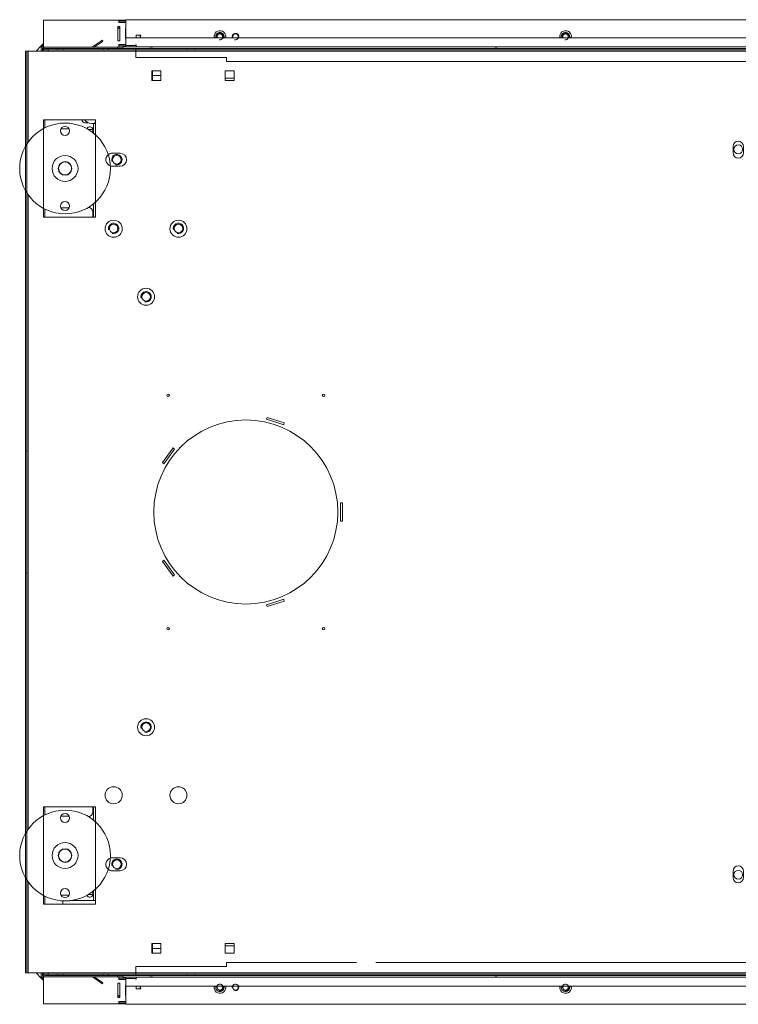
# Model space of a CAD drawing. Units: millimetres. Extents: x -1288 to 4352, y -826 to 3320.
# Drawn here: x 544 to 1099, y -826 to -66 of the extents above; entities that cross this region are included whole.
import ezdxf
from ezdxf.lldxf.tags import DXFTag

# ---------------------------------------------------------------- set-up
doc = ezdxf.new("R2010")
doc.units = ezdxf.units.MM
doc.layers.add('Default', color=7, linetype='Continuous')
tags = doc.linetypes.add('HIDDEN2', pattern=[4.7625, 3.175, -1.5875]).pattern_tags.tags
tags[6:7] = [DXFTag(74, 4), DXFTag(75, 0), DXFTag(340, '0'), DXFTag(46, 0.0), DXFTag(50, 0.0), DXFTag(44, 0.0), DXFTag(45, 0.0)]
tags[4:5] = [DXFTag(74, 4), DXFTag(75, 0), DXFTag(340, '0'), DXFTag(46, 0.0), DXFTag(50, 0.0), DXFTag(44, 0.0), DXFTag(45, 0.0)]

# ---------------------------------------------------------------- blocks, each defined once
blk = doc.blocks.new('SE340')
at = {"layer": 'Default', "color": 7, "linetype": 'Continuous', "lineweight": 13}
for p, q in [((3704.72, 771.21), (3706.22, 771.21)), ((4698.22, 771.21), (4699.72, 771.21))]:
    blk.add_line(p, q, dxfattribs=at)
blk = doc.blocks.new('SE341')
at = {"layer": 'Default', "color": 7, "linetype": 'Continuous', "lineweight": 13}
for p, q in [((3704.72, 764.21), (3704.72, 771.21)), ((4699.72, 771.21), (4699.72, 764.21)), ((3704.72, 764.21), (3704.72, 763.69)), ((4699.72, 763.69), (4699.72, 764.21)), ((3704.72, 707.71), (3704.72, 698.96)), ((4699.72, 698.96), (4699.72, 707.71))]:
    blk.add_line(p, q, dxfattribs=at)
for centre, radius in [((4202.22, 751.21), 3.35), ((3722.72, 743.21), 3.32), ((4681.72, 743.21), 3.32), ((3720.22, 690.21), 3.32), ((3770.22, 690.21), 3.32)]:
    blk.add_circle(centre, radius, dxfattribs=at)
at = {"layer": 'Default', "color": 7, "linetype": 'Continuous', "lineweight": 5}
for centre in [(3722.72, 743.21), (4681.72, 743.21), (3720.22, 690.21), (3770.22, 690.21)]:
    blk.add_arc(centre, 4, 255, 195, dxfattribs=at)
at = {"layer": 'Default', "color": 7, "linetype": 'Continuous', "lineweight": 13}
for centre, start, end in [((3699.72, 707.71), 0, 15.95236), ((4704.72, 707.71), 164.04765, 180)]:
    blk.add_arc(centre, 5, start, end, dxfattribs=at)
blk = doc.blocks.new('SE342')
at = {"layer": 'Default', "color": 7, "linetype": 'Continuous', "lineweight": 13}
blk.add_line((3704.72, 771.21), (3703.07, 771.21), dxfattribs=at)
for centre, radius, start, end in [((3703.07, 777.21), 6, 212.79717, 270), ((3706.57, 771.21), 1, 110.48732, 180)]:
    blk.add_arc(centre, radius, start, end, dxfattribs=at)
blk = doc.blocks.new('SE344')
at = {"layer": 'Default', "color": 7, "linetype": 'Continuous', "lineweight": 13}
for p, q in [((3706.22, 171.71), (3704.72, 171.71)), ((4699.72, 171.71), (4698.22, 171.71))]:
    blk.add_line(p, q, dxfattribs=at)
blk = doc.blocks.new('SE345')
at = {"layer": 'Default', "color": 7, "linetype": 'Continuous', "lineweight": 13}
for p, q in [((3704.72, 243.96), (3704.72, 235.21)), ((4699.72, 235.21), (4699.72, 243.96)), ((3704.72, 179.24), (3704.72, 178.71)), ((3704.72, 171.71), (3704.72, 178.71)), ((4699.72, 178.71), (4699.72, 179.24)), ((4699.72, 178.71), (4699.72, 171.71))]:
    blk.add_line(p, q, dxfattribs=at)
for centre, radius in [((4634.22, 252.71), 3.32), ((4684.22, 252.71), 3.32), ((3722.72, 199.71), 3.32), ((4681.72, 199.71), 3.32), ((4202.22, 191.71), 3.35)]:
    blk.add_circle(centre, radius, dxfattribs=at)
at = {"layer": 'Default', "color": 7, "linetype": 'Continuous', "lineweight": 5}
for centre in [(4634.22, 252.71), (4684.22, 252.71), (3722.72, 199.71), (4681.72, 199.71)]:
    blk.add_arc(centre, 4, 255, 195, dxfattribs=at)
at = {"layer": 'Default', "color": 7, "linetype": 'Continuous', "lineweight": 13}
for centre, start, end in [((3699.72, 235.21), 344.04765, 360), ((4704.72, 235.21), 180, 195.95236)]:
    blk.add_arc(centre, 5, start, end, dxfattribs=at)
blk = doc.blocks.new('SE346')
at = {"layer": 'Default', "color": 7, "linetype": 'Continuous', "lineweight": 13}
for p, q in [((3681.07, 168.96), (3681.07, 171.5)), ((3686.89, 171.71), (3704.72, 171.71))]:
    blk.add_line(p, q, dxfattribs=at)
blk = doc.blocks.new('SE348')
at = {"layer": 'Default', "color": 7, "linetype": 'Continuous', "lineweight": 13}
for p, q in [((3704.22, 766.46), (3700.75, 766.46)), ((3704.22, 764.08), (3704.22, 766.46)), ((3704.72, 766.46), (3704.22, 766.46)), ((3704.22, 702.96), (3704.22, 698.96)), ((3704.72, 702.96), (3704.22, 702.96)), ((3704.22, 243.96), (3704.22, 239.96)), ((3704.72, 239.96), (3704.22, 239.96)), ((3700.75, 176.46), (3704.22, 176.46)), ((3704.22, 178.85), (3704.22, 176.46)), ((3704.22, 176.46), (3704.72, 176.46))]:
    blk.add_line(p, q, dxfattribs=at)
for centre in [(3745.22, 637.46), (3745.22, 305.46)]:
    blk.add_circle(centre, 3.32, dxfattribs=at)
for centre, start, end in [((3700.72, 702.96), 0, 90), ((3700.72, 239.96), 270, 360)]:
    blk.add_arc(centre, 3.5, start, end, dxfattribs=at)
at = {"layer": 'Default', "color": 7, "linetype": 'Continuous', "lineweight": 5}
for centre in [(3745.22, 637.46), (3745.22, 305.46)]:
    blk.add_arc(centre, 4, 255, 195, dxfattribs=at)
blk = doc.blocks.new('SE350')
at = {"layer": 'Default', "color": 7, "linetype": 'Continuous', "lineweight": 13}
for p, q in [((3700.67, 771.71), (3698.07, 771.71)), ((3706.22, 771.71), (3705.7, 771.71))]:
    blk.add_line(p, q, dxfattribs=at)
blk = doc.blocks.new('SE351')
at = {"layer": 'Default', "color": 7, "linetype": 'Continuous', "lineweight": 13}
blk.add_line((3698.19, 773.71), (3698.07, 773.71), dxfattribs=at)
for radius, start in [(2.5, 185.73917), (0.5, 210)]:
    blk.add_arc((3698.07, 774.21), radius, start, 270, dxfattribs=at)
blk = doc.blocks.new('SE354')
at = {"layer": 'Default', "color": 7, "linetype": 'Continuous', "lineweight": 15}
for p, q in [((3654.22, 826.96), (3654.22, 756.78)), ((3654.22, 716.15), (3654.22, 226.78)), ((3654.22, 186.15), (3654.22, 115.96))]:
    blk.add_line(p, q, dxfattribs=at)
blk = doc.blocks.new('SE355')
at = {"layer": 'Default', "color": 7, "linetype": 'Continuous', "lineweight": 13}
for p, q in [((3652.22, 826.96), (3652.22, 753.63)), ((3652.22, 719.3), (3652.22, 223.63)), ((3652.22, 189.3), (3652.22, 115.96))]:
    blk.add_line(p, q, dxfattribs=at)
at = {"layer": 'Default', "color": 7, "linetype": 'HIDDEN2', "lineweight": 15}
for p, q in [((3652.22, 753.63), (3652.22, 719.3)), ((3652.22, 223.63), (3652.22, 189.3))]:
    blk.add_line(p, q, dxfattribs=at)
blk = doc.blocks.new('SE360')
at = {"layer": 'Default', "color": 7, "linetype": 'Continuous', "lineweight": 13}
for p, q in [((3706.22, 232.4), (3706.22, 243.96)), ((3706.22, 168.96), (3706.22, 180.53))]:
    blk.add_line(p, q, dxfattribs=at)
at = {"layer": 'Default', "color": 7, "linetype": 'HIDDEN2', "lineweight": 15}
blk.add_line((3706.22, 180.53), (3706.22, 232.4), dxfattribs=at)
blk = doc.blocks.new('SE361')
at = {"layer": 'Default', "color": 7, "linetype": 'Continuous', "lineweight": 13}
for p, q in [((3666.22, 243.96), (3666.22, 237.33)), ((3666.22, 175.6), (3666.22, 168.96))]:
    blk.add_line(p, q, dxfattribs=at)
at = {"layer": 'Default', "color": 7, "linetype": 'HIDDEN2', "lineweight": 15}
blk.add_line((3666.22, 237.33), (3666.22, 175.6), dxfattribs=at)
blk = doc.blocks.new('SE362')
at = {"layer": 'Default', "color": 7, "linetype": 'Continuous', "lineweight": 13}
for p, q in [((3706.22, 762.4), (3706.22, 773.96)), ((3706.22, 698.96), (3706.22, 710.53))]:
    blk.add_line(p, q, dxfattribs=at)
at = {"layer": 'Default', "color": 7, "linetype": 'HIDDEN2', "lineweight": 15}
blk.add_line((3706.22, 710.53), (3706.22, 762.4), dxfattribs=at)
blk = doc.blocks.new('SE363')
at = {"layer": 'Default', "color": 7, "linetype": 'Continuous', "lineweight": 13}
for p, q in [((3666.22, 773.96), (3666.22, 767.33)), ((3666.22, 705.6), (3666.22, 698.96))]:
    blk.add_line(p, q, dxfattribs=at)
at = {"layer": 'Default', "color": 7, "linetype": 'HIDDEN2', "lineweight": 15}
blk.add_line((3666.22, 767.33), (3666.22, 705.6), dxfattribs=at)
blk = doc.blocks.new('SE364')
at = {"layer": 'Default', "color": 7, "linetype": 'HIDDEN2', "lineweight": 15}
for p, q in [((4474.56, 818.96), (3807.22, 818.96)), ((4597.22, 818.96), (4488.75, 818.96))]:
    blk.add_line(p, q, dxfattribs=at)
blk = doc.blocks.new('SE365')
at = {"layer": 'Default', "color": 7, "linetype": 'HIDDEN2', "lineweight": 15}
blk.add_arc((3719.22, 199.71), 5, 108.14497, 230.90018, dxfattribs=at)
at = {"layer": 'Default', "color": 7, "linetype": 'Continuous', "lineweight": 13}
for start, end in [(90, 108.14497), (230.90018, 270)]:
    blk.add_arc((3719.22, 199.71), 5, start, end, dxfattribs=at)
blk = doc.blocks.new('SE366')
at = {"layer": 'Default', "color": 7, "linetype": 'HIDDEN2', "lineweight": 15}
blk.add_arc((3719.22, 743.21), 5, 129.09982, 251.85503, dxfattribs=at)
at = {"layer": 'Default', "color": 7, "linetype": 'Continuous', "lineweight": 13}
for start, end in [(90, 129.09982), (251.85503, 270)]:
    blk.add_arc((3719.22, 743.21), 5, start, end, dxfattribs=at)
blk = doc.blocks.new('SE369')
at = {"layer": 'Default', "color": 7, "linetype": 'HIDDEN2', "lineweight": 15}
for p, q in [((3807.22, 123.96), (3907.61, 123.96)), ((3922.47, 123.96), (4597.22, 123.96))]:
    blk.add_line(p, q, dxfattribs=at)
blk = doc.blocks.new('SE370')
at = {"layer": 'Default', "color": 7, "linetype": 'Continuous', "lineweight": 13}
for p, q in [((3669.72, 826.96), (3669.72, 828.96)), ((3669.72, 828.96), (4734.72, 828.96)), ((4734.72, 828.96), (4734.72, 826.96)), ((3654.22, 826.96), (3652.22, 826.96)), ((3669.72, 826.96), (3654.22, 826.96)), ((4750.22, 826.96), (4734.72, 826.96)), ((4752.22, 826.96), (4750.22, 826.96)), ((3749.72, 804.21), (3749.72, 811.71)), ((3749.72, 811.71), (3756.72, 811.71)), ((3756.72, 811.71), (3756.72, 804.21)), ((3806.22, 804.21), (3806.22, 811.71)), ((3806.22, 811.71), (3813.22, 811.71)), ((3813.22, 811.71), (3813.22, 804.21)), ((4591.22, 811.71), (4598.22, 811.71)), ((4591.22, 804.21), (4591.22, 811.71)), ((4598.22, 811.71), (4598.22, 804.21)), ((4647.72, 811.71), (4654.72, 811.71)), ((4647.72, 804.21), (4647.72, 811.71)), ((4654.72, 811.71), (4654.72, 804.21)), ((3756.72, 804.21), (3749.72, 804.21)), ((3813.22, 804.21), (3806.22, 804.21)), ((4598.22, 804.21), (4591.22, 804.21)), ((4654.72, 804.21), (4647.72, 804.21)), ((3706.22, 773.96), (3666.22, 773.96)), ((4738.22, 773.96), (4698.22, 773.96)), ((4198.22, 753.46), (4198.22, 748.46)), ((4206.22, 748.46), (4206.22, 753.46)), ((3719.22, 748.21), (3725.22, 748.21)), ((4685.22, 748.21), (4679.22, 748.21)), ((3725.22, 738.21), (3719.22, 738.21)), ((4679.22, 738.21), (4685.22, 738.21)), ((3666.22, 698.96), (3706.22, 698.96)), ((4698.22, 698.96), (4738.22, 698.96)), ((3838.58, 544.48), (3838.12, 543.05)), ((3838.12, 543.05), (3851.43, 538.73)), ((3851.9, 540.15), (3838.58, 544.48)), ((3851.43, 538.73), (3851.9, 540.15)), ((3766.06, 520.92), (3757.83, 509.59)), ((3759.05, 508.71), (3767.27, 520.04)), ((3767.27, 520.04), (3766.06, 520.92)), ((3757.83, 509.59), (3759.05, 508.71)), ((3896.72, 478.46), (3895.22, 478.46)), ((3895.22, 478.46), (3895.22, 464.46)), ((3896.72, 464.46), (3896.72, 478.46)), ((3895.22, 464.46), (3896.72, 464.46)), ((3759.05, 434.22), (3757.83, 433.34)), ((3757.83, 433.34), (3766.06, 422.01)), ((3767.27, 422.89), (3759.05, 434.22)), ((3766.06, 422.01), (3767.27, 422.89)), ((3851.43, 404.2), (3838.12, 399.87)), ((3838.58, 398.45), (3851.9, 402.77)), ((3851.9, 402.77), (3851.43, 404.2)), ((3838.12, 399.87), (3838.58, 398.45)), ((3706.22, 243.96), (3666.22, 243.96)), ((4738.22, 243.96), (4698.22, 243.96)), ((3719.22, 204.71), (3725.22, 204.71)), ((4685.22, 204.71), (4679.22, 204.71)), ((3725.22, 194.71), (3719.22, 194.71)), ((4198.22, 189.46), (4198.22, 194.46)), ((4206.22, 194.46), (4206.22, 189.46)), ((4679.22, 194.71), (4685.22, 194.71)), ((3666.22, 168.96), (3706.22, 168.96)), ((4698.22, 168.96), (4738.22, 168.96)), ((3749.72, 131.21), (3749.72, 138.71)), ((3749.72, 138.71), (3756.72, 138.71)), ((3756.72, 138.71), (3756.72, 131.21)), ((3806.22, 131.21), (3806.22, 138.71)), ((3806.22, 138.71), (3813.22, 138.71)), ((3813.22, 138.71), (3813.22, 131.21)), ((4591.22, 131.21), (4591.22, 138.71)), ((4591.22, 138.71), (4598.22, 138.71)), ((4598.22, 138.71), (4598.22, 131.21)), ((4647.72, 131.21), (4647.72, 138.71)), ((4647.72, 138.71), (4654.72, 138.71)), ((4654.72, 138.71), (4654.72, 131.21)), ((3756.72, 131.21), (3749.72, 131.21)), ((3813.22, 131.21), (3806.22, 131.21)), ((4598.22, 131.21), (4591.22, 131.21)), ((4654.72, 131.21), (4647.72, 131.21)), ((3652.22, 115.96), (3654.22, 115.96)), ((3654.22, 115.96), (3669.72, 115.96)), ((3669.72, 113.96), (3669.72, 115.96)), ((4734.72, 113.96), (3669.72, 113.96)), ((4734.72, 115.96), (4750.22, 115.96)), ((4734.72, 115.96), (4734.72, 113.96)), ((4750.22, 115.96), (4752.22, 115.96))]:
    blk.add_line(p, q, dxfattribs=at)
at = {"layer": 'Default', "color": 7, "linetype": 'HIDDEN2', "lineweight": 15}
for p, q in [((3669.72, 827.96), (4734.72, 827.96)), ((3677.12, 828.96), (3677.12, 827.96)), ((3681.32, 827.96), (3681.32, 828.96)), ((3712.12, 828.96), (3712.12, 827.96)), ((3716.32, 827.96), (3716.32, 828.96)), ((3737.22, 827.96), (3737.22, 828.96)), ((3737.22, 827.96), (3737.22, 826.96)), ((3776.62, 828.96), (3776.62, 827.96)), ((3782.82, 827.96), (3782.82, 828.96)), ((4621.62, 828.96), (4621.62, 827.96)), ((4627.82, 827.96), (4627.82, 828.96)), ((4667.22, 827.96), (4667.22, 828.96)), ((4667.22, 826.96), (4667.22, 827.96)), ((4688.12, 828.96), (4688.12, 827.96)), ((4692.32, 827.96), (4692.32, 828.96)), ((4723.12, 828.96), (4723.12, 827.96)), ((4727.32, 827.96), (4727.32, 828.96)), ((3653.22, 826.96), (3653.22, 115.96)), ((3737.22, 821.96), (3737.22, 826.96)), ((3807.22, 821.96), (3737.22, 821.96)), ((3807.22, 818.96), (3807.22, 821.96)), ((4667.22, 821.96), (4597.22, 821.96)), ((4597.22, 821.96), (4597.22, 818.96)), ((4667.22, 826.96), (4667.22, 821.96)), ((4751.22, 826.96), (4751.22, 115.96)), ((4565.85, 544.48), (4552.54, 540.15)), ((4552.54, 540.15), (4553, 538.73)), ((4553, 538.73), (4566.32, 543.05)), ((4566.32, 543.05), (4565.85, 544.48)), ((3652.22, 518.42), (3653.22, 518.42)), ((4638.38, 520.92), (4637.16, 520.04)), ((4637.16, 520.04), (4645.39, 508.71)), ((4646.6, 509.59), (4638.38, 520.92)), ((4752.22, 518.42), (4751.22, 518.42)), ((4645.39, 508.71), (4646.6, 509.59)), ((4509.22, 478.46), (4507.72, 478.46)), ((4507.72, 478.46), (4507.72, 464.46)), ((4509.22, 464.46), (4509.22, 478.46)), ((4507.72, 464.46), (4509.22, 464.46)), ((4645.39, 434.22), (4637.16, 422.89)), ((4638.38, 422.01), (4646.6, 433.34)), ((4646.6, 433.34), (4645.39, 434.22)), ((3652.22, 424.51), (3653.22, 424.51)), ((4637.16, 422.89), (4638.38, 422.01)), ((4752.22, 424.51), (4751.22, 424.51)), ((4553, 404.2), (4552.54, 402.77)), ((4552.54, 402.77), (4565.85, 398.45)), ((4566.32, 399.87), (4553, 404.2)), ((4565.85, 398.45), (4566.32, 399.87)), ((3807.22, 120.96), (3807.22, 123.96)), ((4597.22, 123.96), (4597.22, 120.96)), ((4734.72, 114.96), (3669.72, 114.96)), ((3677.12, 114.96), (3677.12, 113.96)), ((3681.32, 113.96), (3681.32, 114.96)), ((3712.12, 114.96), (3712.12, 113.96)), ((3716.32, 113.96), (3716.32, 114.96)), ((3737.22, 115.96), (3737.22, 120.96)), ((3737.22, 120.96), (3807.22, 120.96)), ((3737.22, 115.96), (3737.22, 114.96)), ((3737.22, 114.96), (3737.22, 113.96)), ((3776.62, 114.96), (3776.62, 113.96)), ((3782.82, 113.96), (3782.82, 114.96)), ((4597.22, 120.96), (4667.22, 120.96)), ((4621.62, 114.96), (4621.62, 113.96)), ((4627.82, 113.96), (4627.82, 114.96)), ((4667.22, 120.96), (4667.22, 115.96)), ((4667.22, 114.96), (4667.22, 115.96)), ((4667.22, 114.96), (4667.22, 113.96)), ((4688.12, 114.96), (4688.12, 113.96)), ((4692.32, 113.96), (4692.32, 114.96)), ((4723.12, 114.96), (4723.12, 113.96)), ((4727.32, 113.96), (4727.32, 114.96))]:
    blk.add_line(p, q, dxfattribs=at)
at = {"layer": 'Default', "color": 7, "linetype": 'Continuous', "lineweight": 15}
for p, q in [((4734.72, 826.96), (3669.72, 826.96)), ((3669.72, 115.96), (4734.72, 115.96))]:
    blk.add_line(p, q, dxfattribs=at)
at = {"layer": 'Default', "color": 7, "linetype": 'Continuous', "lineweight": 13}
for centre, radius in [((3720.22, 689.96), 6.58), ((3770.22, 689.96), 6.58), ((4634.22, 689.96), 6.58), ((4684.22, 689.96), 6.58), ((3745.22, 637.46), 6.58), ((4659.22, 637.46), 6.58), ((3762.22, 561.46), 1), ((3882.22, 561.46), 1), ((4522.22, 561.46), 1), ((4642.22, 561.46), 1), ((3822.22, 471.46), 71), ((3762.22, 381.46), 1), ((3882.22, 381.46), 1), ((4522.22, 381.46), 1), ((4642.22, 381.46), 1), ((3745.22, 305.46), 6.58), ((4659.22, 305.46), 6.58), ((3720.22, 252.96), 6.58), ((3770.22, 252.96), 6.58), ((4634.22, 252.96), 6.58), ((4684.22, 252.96), 6.58)]:
    blk.add_circle(centre, radius, dxfattribs=at)
at = {"layer": 'Default', "color": 7, "linetype": 'HIDDEN2', "lineweight": 15}
blk.add_circle((4582.22, 471.46), 71, dxfattribs=at)
at = {"layer": 'Default', "color": 7, "linetype": 'Continuous', "lineweight": 13}
for centre, radius, start, end in [((4202.22, 753.46), 4, 0, 180), ((3725.22, 743.21), 5, 270, 90), ((4202.22, 748.46), 4, 180, 360), ((4679.22, 743.21), 5, 90, 270), ((3725.22, 199.71), 5, 270, 90), ((4202.22, 194.46), 4, 0, 180), ((4679.22, 199.71), 5, 90, 270), ((4202.22, 189.46), 4, 180, 360)]:
    blk.add_arc(centre, radius, start, end, dxfattribs=at)
blk = doc.blocks.new('SE372')
at = {"layer": 'Default', "color": 7, "linetype": 'Continuous', "lineweight": 13}
for p, q in [((3667.2, 829.96), (3666.22, 829.96)), ((3724.22, 829.96), (3723.22, 829.96))]:
    blk.add_line(p, q, dxfattribs=at)
blk = doc.blocks.new('SE373')
at = {"layer": 'Default', "color": 7, "linetype": 'Continuous', "lineweight": 13}
for p, q in [((3666.22, 850.96), (3724.22, 850.96)), ((3666.22, 850.96), (3666.22, 848.96)), ((3724.22, 850.96), (3729.72, 850.96)), ((3724.22, 848.96), (3724.22, 850.96)), ((4674.72, 850.96), (4680.22, 850.96)), ((4680.22, 850.96), (4738.22, 850.96)), ((4680.22, 850.96), (4680.22, 848.96)), ((4738.22, 848.96), (4738.22, 850.96)), ((3666.22, 848.96), (3666.22, 831.96)), ((3723.47, 834.96), (3723.47, 845.96)), ((3723.47, 845.96), (3724.97, 845.96)), ((3724.22, 849.96), (3729.72, 849.96)), ((3729.72, 848.96), (3724.22, 848.96)), ((3724.97, 845.96), (3724.97, 834.96)), ((3729.47, 836.46), (3729.47, 844.46)), ((3729.47, 844.46), (3729.72, 844.46)), ((4674.72, 849.96), (4680.22, 849.96)), ((4680.22, 848.96), (4674.72, 848.96)), ((4674.72, 844.46), (4674.97, 844.46)), ((4674.97, 844.46), (4674.97, 836.46)), ((4679.47, 845.96), (4680.97, 845.96)), ((4679.47, 834.96), (4679.47, 845.96)), ((4680.97, 845.96), (4680.97, 834.96)), ((4738.22, 831.96), (4738.22, 848.96)), ((3729.72, 836.46), (3729.47, 836.46)), ((4674.97, 836.46), (4674.72, 836.46)), ((3664.22, 826.96), (3664.22, 828.96)), ((3665.22, 827.96), (3665.22, 828.96)), ((3666.22, 829.96), (3666.22, 831.96)), ((3724.97, 834.96), (3723.47, 834.96)), ((3724.22, 829.96), (3724.22, 831.96)), ((3724.22, 831.96), (3729.72, 831.96)), ((3729.72, 830.96), (3724.22, 830.96)), ((3727.22, 829.96), (3724.22, 829.96)), ((4674.72, 831.96), (4680.22, 831.96)), ((4680.22, 830.96), (4674.72, 830.96)), ((4680.22, 829.96), (4677.22, 829.96)), ((4680.97, 834.96), (4679.47, 834.96)), ((4680.22, 831.96), (4680.22, 829.96)), ((4738.22, 831.96), (4738.22, 829.96)), ((4739.22, 828.96), (4739.22, 827.96)), ((4740.22, 828.96), (4740.22, 826.96))]:
    blk.add_line(p, q, dxfattribs=at)
for centre, radius, start, end in [((3666.22, 828.96), 2, 90, 180), ((3666.22, 828.96), 1, 90, 180), ((4738.22, 828.96), 2, 0, 90), ((4738.22, 828.96), 1, 0, 90)]:
    blk.add_arc(centre, radius, start, end, dxfattribs=at)
blk = doc.blocks.new('SE374')
at = {"layer": 'Default', "color": 7, "linetype": 'Continuous', "lineweight": 13}
for p, q in [((3660.36, 826.96), (3664.36, 830.96)), ((3664.36, 830.96), (3666.22, 832.82)), ((3664.36, 830.96), (3666.22, 831.89)), ((4738.22, 832.82), (4740.08, 830.96)), ((4738.22, 831.89), (4740.08, 830.96)), ((4740.08, 830.96), (4744.08, 826.96))]:
    blk.add_line(p, q, dxfattribs=at)
blk = doc.blocks.new('SE375')
at = {"layer": 'Default', "color": 7, "linetype": 'Continuous', "lineweight": 13}
for p, q in [((3667.22, 773.96), (3667.22, 767.85)), ((3667.22, 705.08), (3667.22, 698.96))]:
    blk.add_line(p, q, dxfattribs=at)
blk = doc.blocks.new('SE376')
at = {"layer": 'Default', "color": 7, "linetype": 'Continuous', "lineweight": 13}
blk.add_arc((3701.72, 766.46), 2.25, 0, 162.54265, dxfattribs=at)
blk = doc.blocks.new('SE379')
at = {"layer": 'Default', "color": 7, "linetype": 'Continuous', "lineweight": 13}
for p, q in [((3665.22, 827.96), (3665.22, 826.96)), ((3666.22, 827.96), (3666.22, 826.96)), ((3667.22, 827.96), (3666.22, 827.96)), ((3718.22, 829.96), (3667.22, 829.96)), ((3669.72, 828.96), (3667.22, 828.96)), ((3667.22, 827.96), (3669.72, 827.96)), ((3710.03, 834.51), (3703.79, 830.15)), ((3710.6, 833.69), (3705.28, 829.96)), ((3711.25, 835.37), (3710.03, 834.51)), ((3711.83, 834.55), (3710.6, 833.69)), ((3711.83, 834.55), (3711.25, 835.37)), ((3718.22, 829.96), (3723.22, 829.96)), ((3720.72, 829.96), (3723.22, 829.96)), ((3723.22, 829.96), (3723.22, 828.96))]:
    blk.add_line(p, q, dxfattribs=at)
for centre, radius, start, end in [((3667.22, 827.96), 2, 90, 180), ((3667.22, 827.96), 1, 90, 180), ((3703.22, 830.96), 1, 270, 305)]:
    blk.add_arc(centre, radius, start, end, dxfattribs=at)
blk = doc.blocks.new('SE381')
at = {"layer": 'Default', "color": 7, "linetype": 'Continuous', "lineweight": 13}
for p, q in [((3667.22, 237.85), (3667.22, 243.96)), ((3667.22, 168.96), (3667.22, 175.08))]:
    blk.add_line(p, q, dxfattribs=at)
blk = doc.blocks.new('SE382')
at = {"layer": 'Default', "color": 7, "linetype": 'Continuous', "lineweight": 13}
blk.add_arc((3701.72, 176.46), 2.25, 197.45734, 360, dxfattribs=at)
blk = doc.blocks.new('SE383')
at = {"layer": 'Default', "color": 7, "linetype": 'Continuous', "lineweight": 13}
for p, q in [((3666.22, 112.96), (3667.22, 112.96)), ((3723.22, 112.96), (3724.22, 112.96))]:
    blk.add_line(p, q, dxfattribs=at)
blk = doc.blocks.new('SE385')
at = {"layer": 'Default', "color": 7, "linetype": 'Continuous', "lineweight": 13}
for p, q in [((3664.22, 113.96), (3664.22, 115.96)), ((3665.22, 113.96), (3665.22, 114.96)), ((4739.22, 114.96), (4739.22, 113.96)), ((4740.22, 115.96), (4740.22, 113.96)), ((3666.22, 110.96), (3666.22, 112.96)), ((3666.22, 110.96), (3666.22, 93.96)), ((3723.47, 107.96), (3724.97, 107.96)), ((3723.47, 96.96), (3723.47, 107.96)), ((3724.22, 112.96), (3727.22, 112.96)), ((3724.22, 110.96), (3724.22, 112.96)), ((3724.22, 111.96), (3729.72, 111.96)), ((3729.72, 110.96), (3724.22, 110.96)), ((3724.97, 107.96), (3724.97, 96.96)), ((3729.47, 106.46), (3729.72, 106.46)), ((3729.47, 98.46), (3729.47, 106.46)), ((4674.72, 111.96), (4680.22, 111.96)), ((4680.22, 110.96), (4674.72, 110.96)), ((4674.72, 106.46), (4674.97, 106.46)), ((4674.97, 106.46), (4674.97, 98.46)), ((4677.22, 112.96), (4680.22, 112.96)), ((4679.47, 107.96), (4680.97, 107.96)), ((4679.47, 96.96), (4679.47, 107.96)), ((4680.22, 112.96), (4680.22, 110.96)), ((4680.97, 107.96), (4680.97, 96.96)), ((4738.22, 112.96), (4738.22, 110.96)), ((4738.22, 93.96), (4738.22, 110.96)), ((3666.22, 93.96), (3666.22, 91.96)), ((3724.22, 91.96), (3666.22, 91.96)), ((3724.97, 96.96), (3723.47, 96.96)), ((3724.22, 91.96), (3724.22, 93.96)), ((3724.22, 93.96), (3729.72, 93.96)), ((3729.72, 92.96), (3724.22, 92.96)), ((3729.72, 91.96), (3724.22, 91.96)), ((3729.72, 98.46), (3729.47, 98.46)), ((4674.97, 98.46), (4674.72, 98.46)), ((4674.72, 93.96), (4680.22, 93.96)), ((4680.22, 92.96), (4674.72, 92.96)), ((4680.22, 91.96), (4674.72, 91.96)), ((4680.97, 96.96), (4679.47, 96.96)), ((4680.22, 93.96), (4680.22, 91.96)), ((4738.22, 91.96), (4680.22, 91.96)), ((4738.22, 91.96), (4738.22, 93.96))]:
    blk.add_line(p, q, dxfattribs=at)
for centre, radius, start, end in [((3666.22, 113.96), 2, 180, 270), ((3666.22, 113.96), 1, 180, 270), ((4738.22, 113.96), 2, 270, 360), ((4738.22, 113.96), 1, 270, 360)]:
    blk.add_arc(centre, radius, start, end, dxfattribs=at)
blk = doc.blocks.new('SE386')
at = {"layer": 'Default', "color": 7, "linetype": 'Continuous', "lineweight": 13}
for p, q in [((3664.36, 111.96), (3660.36, 115.96)), ((4744.08, 115.96), (4740.08, 111.96)), ((3666.22, 110.11), (3664.36, 111.96)), ((3666.22, 111.04), (3664.36, 111.96)), ((4740.08, 111.96), (4738.22, 110.11)), ((4740.08, 111.96), (4738.22, 111.04))]:
    blk.add_line(p, q, dxfattribs=at)
blk = doc.blocks.new('SE389')
at = {"layer": 'Default', "color": 7, "linetype": 'Continuous', "lineweight": 13}
for p, q in [((3665.22, 114.96), (3665.22, 115.96)), ((3666.22, 114.96), (3666.22, 115.96)), ((3667.22, 114.96), (3666.22, 114.96)), ((3667.22, 114.96), (3669.72, 114.96)), ((3669.72, 113.96), (3667.22, 113.96)), ((3723.22, 112.96), (3723.22, 113.96)), ((3723.22, 113.96), (3723.22, 112.96)), ((3723.22, 113.96), (3723.22, 112.96)), ((3723.22, 113.96), (3723.22, 112.96)), ((3723.22, 113.96), (3723.22, 112.96)), ((3718.22, 112.96), (3667.22, 112.96)), ((3710.03, 108.42), (3703.79, 112.78)), ((3710.6, 109.24), (3705.28, 112.96)), ((3711.25, 107.56), (3710.03, 108.42)), ((3711.83, 108.38), (3710.6, 109.24)), ((3711.83, 108.38), (3711.25, 107.56)), ((3711.83, 108.38), (3711.25, 107.56)), ((3718.22, 112.96), (3723.22, 112.96))]:
    blk.add_line(p, q, dxfattribs=at)
for centre, radius, start, end in [((3667.22, 114.96), 2, 180, 270), ((3667.22, 114.96), 1, 180, 270), ((3703.22, 111.96), 1, 55, 90)]:
    blk.add_arc(centre, radius, start, end, dxfattribs=at)
blk = doc.blocks.new('SE393')
at = {"layer": 'Default', "color": 7, "linetype": 'Continuous', "lineweight": 13}
for p, q in [((3724.97, 98.46), (3723.47, 98.46)), ((3724.97, 97.46), (3723.47, 97.46))]:
    blk.add_line(p, q, dxfattribs=at)
blk = doc.blocks.new('SE394')
at = {"layer": 'Default', "color": 7, "linetype": 'Continuous', "lineweight": 13}
for p, q in [((3723.47, 845.46), (3724.97, 845.46)), ((3723.47, 844.46), (3724.97, 844.46))]:
    blk.add_line(p, q, dxfattribs=at)
blk = doc.blocks.new('SE396')
at = {"layer": 'Default', "color": 7, "linetype": 'Continuous', "lineweight": 13}
blk.add_circle((3682.72, 736.46), 5, dxfattribs=at)
blk = doc.blocks.new('SE397')
at = {"layer": 'Default', "color": 7, "linetype": 'Continuous', "lineweight": 13}
for centre, radius in [((3682.72, 736.46), 35), ((3682.72, 765.46), 3.5), ((3682.72, 707.46), 3.5)]:
    blk.add_circle(centre, radius, dxfattribs=at)
blk = doc.blocks.new('SE398')
at = {"layer": 'Default', "color": 7, "linetype": 'Continuous', "lineweight": 13}
for radius in [10, 5.25]:
    blk.add_circle((3682.72, 736.46), radius, dxfattribs=at)
blk = doc.blocks.new('SE399')
at = {"layer": 'Default', "color": 7, "linetype": 'Continuous', "lineweight": 13}
for p, q in [((3692.85, 769.96), (3693.22, 769.96)), ((3693.22, 769.96), (3693.22, 769.85)), ((3685.88, 766.96), (3679.55, 766.96)), ((3685.88, 766.96), (3679.56, 766.96)), ((3679.55, 705.97), (3685.88, 705.97)), ((3679.56, 705.96), (3685.88, 705.96)), ((3693.22, 702.96), (3692.85, 702.96)), ((3693.22, 703.08), (3693.22, 702.96))]:
    blk.add_line(p, q, dxfattribs=at)
blk = doc.blocks.new('SE408')
at = {"layer": 'Default', "color": 7, "linetype": 'Continuous', "lineweight": 13}
blk.add_circle((3682.72, 206.46), 5, dxfattribs=at)
blk = doc.blocks.new('SE409')
at = {"layer": 'Default', "color": 7, "linetype": 'Continuous', "lineweight": 13}
for centre, radius in [((3682.72, 206.46), 35), ((3682.72, 235.46), 3.5), ((3682.72, 177.46), 3.5)]:
    blk.add_circle(centre, radius, dxfattribs=at)
blk = doc.blocks.new('SE410')
at = {"layer": 'Default', "color": 7, "linetype": 'Continuous', "lineweight": 13}
for radius in [10, 5.25]:
    blk.add_circle((3682.72, 206.46), radius, dxfattribs=at)
blk = doc.blocks.new('SE411')
at = {"layer": 'Default', "color": 7, "linetype": 'Continuous', "lineweight": 13}
for p, q in [((3685.88, 236.96), (3679.55, 236.96)), ((3685.88, 236.96), (3679.56, 236.96)), ((3692.85, 239.96), (3693.22, 239.96)), ((3693.22, 239.96), (3693.22, 239.85)), ((3679.55, 175.97), (3685.88, 175.97)), ((3679.56, 175.96), (3685.88, 175.96)), ((3693.22, 172.96), (3692.85, 172.96)), ((3693.22, 173.08), (3693.22, 172.96))]:
    blk.add_line(p, q, dxfattribs=at)
blk = doc.blocks.new('SE412')
at = {"layer": 'Default', "color": 7, "linetype": 'Continuous', "lineweight": 13}
for p, q in [((3748.22, 829.21), (3750.22, 829.21)), ((3748.22, 828.96), (3748.22, 829.21)), ((3750.22, 829.21), (3750.22, 828.96)), ((3750.22, 804.21), (3750.22, 811.71)), ((3750.22, 808.21), (3756.72, 808.21))]:
    blk.add_line(p, q, dxfattribs=at)
blk = doc.blocks.new('SE414')
at = {"layer": 'Default', "color": 7, "linetype": 'Continuous', "lineweight": 13}
for p, q in [((4016.22, 829.21), (4014.22, 829.21)), ((4014.22, 829.21), (4014.22, 828.96)), ((4016.22, 828.96), (4016.22, 829.21))]:
    blk.add_line(p, q, dxfattribs=at)
blk = doc.blocks.new('SE416')
at = {"layer": 'Default', "color": 7, "linetype": 'Continuous', "lineweight": 13}
blk.add_arc((3708.07, 776.46), 5, 244.30663, 248.28438, dxfattribs=at)
blk = doc.blocks.new('SE418')
at = {"layer": 'Default', "color": 7, "linetype": 'Continuous', "lineweight": 13}
for p, q in [((3729.72, 837.21), (3729.72, 831.21)), ((3729.72, 837.21), (4674.72, 837.21)), ((4674.72, 837.21), (4674.72, 831.21)), ((3729.72, 831.21), (3736.72, 831.21)), ((3737.72, 831.21), (3737.72, 830.21)), ((4666.72, 830.21), (4666.72, 831.21)), ((4667.72, 831.21), (4674.72, 831.21))]:
    blk.add_line(p, q, dxfattribs=at)
for centre in [(3737.22, 831.21), (4667.22, 831.21)]:
    blk.add_arc(centre, 0.5, 0, 180, dxfattribs=at)
blk = doc.blocks.new('SE419')
at = {"layer": 'Default', "color": 7, "linetype": 'Continuous', "lineweight": 13}
for p, q in [((3727.22, 830.21), (3730.22, 830.21)), ((3727.22, 830.21), (3727.22, 828.96)), ((3729.22, 830.21), (3729.66, 830.21)), ((3730.22, 830.21), (4674.22, 830.21)), ((4674.22, 830.21), (4677.22, 830.21)), ((4674.78, 830.21), (4675.21, 830.21)), ((4677.22, 828.96), (4677.22, 830.21)), ((3806.22, 806.21), (3813.22, 806.21)), ((4591.22, 806.21), (4598.22, 806.21))]:
    blk.add_line(p, q, dxfattribs=at)
blk = doc.blocks.new('SE424')
at = {"layer": 'Default', "color": 7, "linetype": 'Continuous', "lineweight": 13}
for start, end in [(0, 197.92021), (342.07979, 360)]:
    blk.add_arc((4068.88, 838.21), 3.25, start, end, dxfattribs=at)
blk = doc.blocks.new('SE425')
at = {"layer": 'Default', "color": 7, "linetype": 'Continuous', "lineweight": 13}
for start, end in [(0, 192.83959), (347.16041, 360)]:
    blk.add_arc((4068.88, 838.21), 4.5, start, end, dxfattribs=at)
blk = doc.blocks.new('SE426')
at = {"layer": 'Default', "color": 7, "linetype": 'Continuous', "lineweight": 13}
for start, end in [(0, 197.92021), (342.07979, 360)]:
    blk.add_arc((3802.22, 838.21), 3.25, start, end, dxfattribs=at)
blk = doc.blocks.new('SE427')
at = {"layer": 'Default', "color": 7, "linetype": 'Continuous', "lineweight": 13}
for start, end in [(0, 192.83959), (347.16041, 360)]:
    blk.add_arc((3802.22, 838.21), 4.5, start, end, dxfattribs=at)
blk = doc.blocks.new('SE429')
at = {"layer": 'Default', "color": 7, "linetype": 'Continuous', "lineweight": 13}
for start, end in [(0, 208.93342), (331.06658, 360)]:
    blk.add_arc((3814.22, 838.21), 2.07, start, end, dxfattribs=at)
blk = doc.blocks.new('SE430')
at = {"layer": 'Default', "color": 7, "linetype": 'Continuous', "lineweight": 13}
for p, q in [((3729.72, 837.21), (3729.72, 851.21)), ((3729.72, 851.21), (4674.72, 851.21)), ((4674.72, 851.21), (4674.72, 837.21)), ((3740.92, 839.21), (3737.72, 839.21)), ((3737.72, 838.71), (3737.72, 837.21)), ((3740.92, 837.21), (3740.92, 838.71)), ((4666.72, 839.21), (4663.52, 839.21)), ((4663.52, 838.71), (4663.52, 837.21)), ((4666.72, 837.21), (4666.72, 838.71))]:
    blk.add_line(p, q, dxfattribs=at)
for centre, start, end in [((3737.72, 838.96), 90, 270), ((3740.92, 838.96), 270, 90), ((4663.52, 838.96), 90, 270), ((4666.72, 838.96), 270, 90)]:
    blk.add_arc(centre, 0.25, start, end, dxfattribs=at)
at = {"layer": 'Default', "color": 7, "linetype": 'Continuous', "lineweight": 5}
for centre in [(3814.22, 838.21), (4590.22, 838.21)]:
    blk.add_arc(centre, 2.5, 255, 195, dxfattribs=at)
blk = doc.blocks.new('SE431')
at = {"layer": 'Default', "color": 7, "linetype": 'Continuous', "lineweight": 13}
for start, end in [(0, 208.93342), (331.06658, 360)]:
    blk.add_arc((3802.22, 838.21), 2.07, start, end, dxfattribs=at)
blk = doc.blocks.new('SE432')
at = {"layer": 'Default', "color": 7, "linetype": 'Continuous', "lineweight": 13}
for start, end in [(0, 208.93342), (331.06658, 360)]:
    blk.add_arc((4068.88, 838.21), 2.07, start, end, dxfattribs=at)
blk = doc.blocks.new('SE435')
at = {"layer": 'Default', "color": 7, "linetype": 'Continuous', "lineweight": 5}
for centre in [(3802.22, 838.21), (4068.88, 838.21), (4335.55, 838.21), (4602.22, 838.21)]:
    blk.add_arc(centre, 2.5, 255, 195, dxfattribs=at)
blk = doc.blocks.new('SE436')
at = {"layer": 'Default', "color": 7, "linetype": 'Continuous', "lineweight": 13}
for p, q in [((3729.72, 831.21), (3729.72, 830.71)), ((3729.72, 830.71), (3729.72, 830.21)), ((3736.72, 831.21), (3737.72, 831.21)), ((3737.72, 831.21), (3737.72, 830.71)), ((3737.72, 830.71), (3737.72, 830.21))]:
    blk.add_line(p, q, dxfattribs=at)
blk = doc.blocks.new('SE437')
at = {"layer": 'Default', "color": 7, "linetype": 'Continuous', "lineweight": 13}
for p, q in [((3737.72, 839.21), (3740.72, 839.21)), ((3737.72, 837.21), (3737.72, 839.21)), ((3740.72, 837.21), (3740.72, 839.21))]:
    blk.add_line(p, q, dxfattribs=at)
blk = doc.blocks.new('SE444')
at = {"layer": 'Default', "color": 7, "linetype": 'Continuous', "lineweight": 13}
for p, q in [((4014.22, 113.71), (4014.22, 113.96)), ((4016.22, 113.96), (4016.22, 113.71)), ((4016.22, 113.71), (4014.22, 113.71))]:
    blk.add_line(p, q, dxfattribs=at)
blk = doc.blocks.new('SE446')
at = {"layer": 'Default', "color": 7, "linetype": 'Continuous', "lineweight": 13}
for p, q in [((3750.22, 138.71), (3750.22, 131.21)), ((3750.22, 134.71), (3756.72, 134.71)), ((3748.22, 113.96), (3748.22, 113.71)), ((3750.22, 113.71), (3750.22, 113.96)), ((3748.22, 113.71), (3750.22, 113.71))]:
    blk.add_line(p, q, dxfattribs=at)
blk = doc.blocks.new('SE447')
at = {"layer": 'Default', "color": 7, "linetype": 'Continuous', "lineweight": 13}
for p, q in [((3729.72, 105.71), (3729.72, 111.71)), ((3736.72, 111.71), (3729.72, 111.71)), ((3737.72, 112.71), (3737.72, 111.71)), ((4666.72, 111.71), (4666.72, 112.71)), ((4674.72, 111.71), (4667.72, 111.71)), ((4674.72, 105.71), (4674.72, 111.71)), ((4674.72, 105.71), (3729.72, 105.71))]:
    blk.add_line(p, q, dxfattribs=at)
for centre in [(3737.22, 111.71), (4667.22, 111.71)]:
    blk.add_arc(centre, 0.5, 180, 360, dxfattribs=at)
blk = doc.blocks.new('SE448')
at = {"layer": 'Default', "color": 7, "linetype": 'Continuous', "lineweight": 13}
for p, q in [((3813.22, 136.71), (3806.22, 136.71)), ((4598.22, 136.71), (4591.22, 136.71)), ((3727.22, 113.96), (3727.22, 112.71)), ((4677.22, 112.71), (4677.22, 113.96)), ((3730.22, 112.71), (3727.22, 112.71)), ((3729.66, 112.71), (3729.22, 112.71)), ((4674.22, 112.71), (3730.22, 112.71)), ((4677.22, 112.71), (4674.22, 112.71)), ((4675.21, 112.71), (4674.78, 112.71))]:
    blk.add_line(p, q, dxfattribs=at)
blk = doc.blocks.new('SE449')
at = {"layer": 'Default', "color": 7, "linetype": 'Continuous', "lineweight": 13}
for start, end in [(162.07979, 360), (0, 17.92021)]:
    blk.add_arc((3802.22, 104.71), 3.25, start, end, dxfattribs=at)
blk = doc.blocks.new('SE450')
at = {"layer": 'Default', "color": 7, "linetype": 'Continuous', "lineweight": 13}
for start, end in [(167.16041, 360), (0, 12.83959)]:
    blk.add_arc((3802.22, 104.71), 4.5, start, end, dxfattribs=at)
blk = doc.blocks.new('SE451')
at = {"layer": 'Default', "color": 7, "linetype": 'Continuous', "lineweight": 13}
for start, end in [(162.07979, 360), (0, 17.92021)]:
    blk.add_arc((4068.88, 104.71), 3.25, start, end, dxfattribs=at)
blk = doc.blocks.new('SE452')
at = {"layer": 'Default', "color": 7, "linetype": 'Continuous', "lineweight": 13}
for start, end in [(167.16041, 360), (0, 12.83959)]:
    blk.add_arc((4068.88, 104.71), 4.5, start, end, dxfattribs=at)
blk = doc.blocks.new('SE457')
at = {"layer": 'Default', "color": 7, "linetype": 'Continuous', "lineweight": 13}
for start, end in [(151.06658, 360), (0, 28.93342)]:
    blk.add_arc((3814.22, 104.71), 2.07, start, end, dxfattribs=at)
blk = doc.blocks.new('SE459')
at = {"layer": 'Default', "color": 7, "linetype": 'Continuous', "lineweight": 13}
for p, q in [((3729.72, 91.71), (3729.72, 105.71)), ((3737.72, 105.71), (3737.72, 104.21)), ((3737.72, 103.71), (3740.92, 103.71)), ((3740.92, 104.21), (3740.92, 105.71)), ((4663.52, 105.71), (4663.52, 104.21)), ((4663.52, 103.71), (4666.72, 103.71)), ((4666.72, 104.21), (4666.72, 105.71)), ((4674.72, 105.71), (4674.72, 91.71)), ((4674.72, 91.71), (3729.72, 91.71))]:
    blk.add_line(p, q, dxfattribs=at)
at = {"layer": 'Default', "color": 7, "linetype": 'Continuous', "lineweight": 5}
for centre in [(3814.22, 104.71), (4590.22, 104.71)]:
    blk.add_arc(centre, 2.5, 255, 195, dxfattribs=at)
at = {"layer": 'Default', "color": 7, "linetype": 'Continuous', "lineweight": 13}
for centre, start, end in [((3737.72, 103.96), 90, 270), ((3740.92, 103.96), 270, 90), ((4663.52, 103.96), 90, 270), ((4666.72, 103.96), 270, 90)]:
    blk.add_arc(centre, 0.25, start, end, dxfattribs=at)
blk = doc.blocks.new('SE462')
at = {"layer": 'Default', "color": 7, "linetype": 'Continuous', "lineweight": 13}
for start, end in [(151.06658, 360), (0, 28.93342)]:
    blk.add_arc((4068.88, 104.71), 2.07, start, end, dxfattribs=at)
blk = doc.blocks.new('SE463')
at = {"layer": 'Default', "color": 7, "linetype": 'Continuous', "lineweight": 13}
for start, end in [(151.06658, 360), (0, 28.93342)]:
    blk.add_arc((3802.22, 104.71), 2.07, start, end, dxfattribs=at)
blk = doc.blocks.new('SE464')
at = {"layer": 'Default', "color": 7, "linetype": 'Continuous', "lineweight": 5}
for centre in [(3802.22, 104.71), (4068.88, 104.71), (4335.55, 104.71), (4602.22, 104.71)]:
    blk.add_arc(centre, 2.5, 255, 195, dxfattribs=at)
blk = doc.blocks.new('SE467')
at = {"layer": 'Default', "color": 7, "linetype": 'Continuous', "lineweight": 13}
for p, q in [((3737.72, 105.71), (3737.72, 103.71)), ((3740.72, 103.71), (3737.72, 103.71)), ((3740.72, 105.71), (3740.72, 103.71))]:
    blk.add_line(p, q, dxfattribs=at)
blk = doc.blocks.new('SE468')
at = {"layer": 'Default', "color": 7, "linetype": 'Continuous', "lineweight": 13}
for p, q in [((3729.72, 112.21), (3729.72, 112.71)), ((3729.72, 111.71), (3729.72, 112.21)), ((3737.72, 111.71), (3736.72, 111.71)), ((3737.72, 112.21), (3737.72, 112.71)), ((3737.72, 111.71), (3737.72, 112.21))]:
    blk.add_line(p, q, dxfattribs=at)

msp = doc.modelspace()

# ---------------------------------------------------------------- block references
at = {"layer": 'Default'}
for name in ['SE373', 'SE430', 'SE394', 'SE427', 'SE426', 'SE425', 'SE424', 'SE379', 'SE418', 'SE437', 'SE435', 'SE431', 'SE429', 'SE432', 'SE370', 'SE355', 'SE354', 'SE374', 'SE372', 'SE419', 'SE436', 'SE412', 'SE414', 'SE364', 'SE363', 'SE375', 'SE351', 'SE342', 'SE362', 'SE397', 'SE399', 'SE350', 'SE376', 'SE348', 'SE341', 'SE340', 'SE416', 'SE398', 'SE366', 'SE396', 'SE345', 'SE409', 'SE361', 'SE381', 'SE360', 'SE411', 'SE410', 'SE408', 'SE365', 'SE382', 'SE346', 'SE344', 'SE448', 'SE446', 'SE369', 'SE386', 'SE385', 'SE389', 'SE383', 'SE447', 'SE468', 'SE444', 'SE459', 'SE467', 'SE450', 'SE449', 'SE464', 'SE463', 'SE457', 'SE452', 'SE451', 'SE462', 'SE393']:
    msp.add_blockref(name, (-3103.62, -917.24), dxfattribs=at)

doc.saveas('drawing.dxf')
